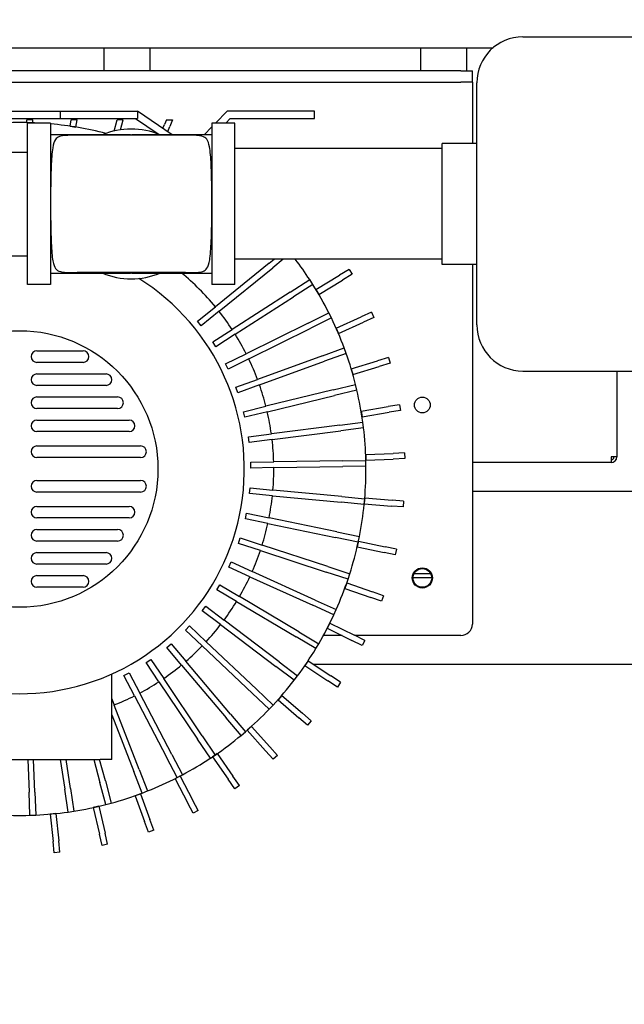
# Model space of a CAD drawing. Units: inches. Extents: x 2394 to 4170, y 815 to 1055.
# Drawn here: x 3161 to 3174, y 992 to 1013 of the extents above; entities that cross this region are included whole.
import ezdxf

# ---------------------------------------------------------------- set-up
doc = ezdxf.new("R2010")
doc.units = ezdxf.units.IN
doc.header["$LTSCALE"] = 0.375
doc.header["$MEASUREMENT"] = 0
doc.layers.add('Dimensions(ANSI)', color=7, linetype='Continuous', lineweight=25)
doc.layers.add('Visible Edges(ANSI)', color=7, linetype='Continuous', lineweight=25)
doc.styles.add('DEFAULT-ANSI~0', font='arial.ttf')
doc.dimstyles.new('FALLAS - X.XX', dxfattribs={"dimscale": 28.571429, "dimtxt": 0.12, "dimasz": 0.098425, "dimexe": 0.063, "dimexo": 0.0625, "dimgap": 0.031496, "dimtad": 0, "dimtih": 1, "dimtoh": 1, "dimrnd": 1e-08, "dimzin": 1, "dimdsep": 46, "dimlunit": 4, "dimtxsty": 'DEFAULT-ANSI~0', "dimcen": 0.09, "dimdle": 0.5, "dimclrd": 250, "dimclre": 250, "dimclrt": 250, "dimadec": 0, "dimazin": 0, "dimtfac": 1, "dimtdec": 3, "dimtofl": 0, "dimtmove": 0, "dimatfit": 3, "dimfxl": 1, "dimfrac": 2, "dimtolj": 1, "dimtzin": 0, "dimlwd": 25, "dimlwe": 25, "dimarcsym": 0})

# ---------------------------------------------------------------- blocks, each defined once
blk = doc.blocks.new('*D86')
at = {"layer": 'DEFPOINTS', "color": 0, "linetype": 'Continuous', "transparency": 16777216}
for p in [(3043.433, 1020.904), (3178.936, 1020.904), (3136.783, 958.884)]:
    blk.add_point(p, dxfattribs=at)
at = {"layer": 'Dimensions(ANSI)', "color": 250, "linetype": 'Continuous', "lineweight": 25, "transparency": 16777216}
for p, q in [((3177.15, 1020.904), (3041.633, 1020.904)), ((3043.433, 1018.092), (3043.433, 998.264)), ((3043.433, 961.696), (3043.433, 981.524)), ((3134.997, 958.884), (3041.633, 958.884))]:
    blk.add_line(p, q, dxfattribs=at)
at = {"layer": 'Dimensions(ANSI)', "color": 250, "linetype": 'Continuous', "transparency": 16777216}
for points in [[(3042.965, 1018.092), (3043.902, 1018.092), (3043.433, 1020.904)], [(3042.965, 961.696), (3043.902, 961.696), (3043.433, 958.884)]]:
    blk.add_solid(points, dxfattribs=at)
at = {"layer": 'Dimensions(ANSI)', "color": 250, "linetype": 'Continuous', "lineweight": 25, "transparency": 16777216, "insert": (3043.433, 989.894), "char_height": 3.42857, "attachment_point": 5, "style": 'DEFAULT-ANSI~0'}
blk.add_mtext('\\A1;\\fArial|b0|i0;\\H3.4308;5\'-2"\\P\\fArial|b0|i0;\\H3.4308;OVERALL\\P\\fArial|b0|i0;\\H3.4308;WIDTH', dxfattribs=at)
blk = doc.blocks.new('*D89')
at = {"layer": 'DEFPOINTS', "color": 0, "linetype": 'Continuous', "transparency": 16777216}
for p in [(3286.023, 1039.095), (3109.023, 1001.12), (3286.023, 1001.12)]:
    blk.add_point(p, dxfattribs=at)
at = {"layer": 'Dimensions(ANSI)', "color": 250, "linetype": 'Continuous', "lineweight": 25, "transparency": 16777216}
for p, q in [((3109.023, 1002.906), (3109.023, 1040.895)), ((3286.023, 1002.906), (3286.023, 1040.895)), ((3111.835, 1039.095), (3168.865, 1039.095)), ((3283.211, 1039.095), (3226.18, 1039.095))]:
    blk.add_line(p, q, dxfattribs=at)
at = {"layer": 'Dimensions(ANSI)', "color": 250, "linetype": 'Continuous', "transparency": 16777216}
for points in [[(3111.835, 1039.563), (3111.835, 1038.626), (3109.023, 1039.095)], [(3283.211, 1039.563), (3283.211, 1038.626), (3286.023, 1039.095)]]:
    blk.add_solid(points, dxfattribs=at)
at = {"layer": 'Dimensions(ANSI)', "color": 250, "linetype": 'Continuous', "lineweight": 25, "transparency": 16777216, "insert": (3169.765, 1040.87), "char_height": 3.42857, "attachment_point": 1, "style": 'DEFAULT-ANSI~0'}
blk.add_mtext('\\A1;\\fArial|b0|i0;\\H3.4308;14\'-9" OVERALL LENGTH', dxfattribs=at)

msp = doc.modelspace()

# ---------------------------------------------------------------- linework, layer by layer
at = {"layer": 'Visible Edges(ANSI)'}
for p, q in [((3172.28486, 1012.51417), (3179.65986, 1012.51417)), ((3133.94496, 1012.27667), (3171.63787, 1012.27667)), ((3163.18789, 1012.27667), (3163.18789, 1011.77667)), ((3164.18789, 1012.27667), (3164.18789, 1011.77667)), ((3170.06289, 1012.27667), (3170.06289, 1011.77667)), ((3171.06289, 1012.27667), (3171.06289, 1011.77667)), ((3170.93789, 1011.77667), (3157.93486, 1011.77667)), ((3170.93789, 1011.77667), (3157.93486, 1011.77667)), ((3170.93789, 1011.77667), (3171.18789, 1011.77667)), ((3170.93789, 1011.77667), (3171.18789, 1011.77667)), ((3171.18789, 1011.52667), (3171.18789, 1011.77667)), ((3171.18789, 1011.52667), (3171.18789, 1011.77667)), ((3157.93486, 1011.52667), (3170.93789, 1011.52667)), ((3157.93486, 1011.52667), (3170.93789, 1011.52667)), ((3171.18789, 1011.52667), (3170.93789, 1011.52667)), ((3171.18789, 1011.52667), (3170.93789, 1011.52667)), ((3171.18789, 1011.52667), (3171.18789, 1011.33667)), ((3171.18789, 1011.52667), (3171.18789, 1011.33667)), ((3171.28486, 1006.26417), (3171.28486, 1011.51417)), ((3171.18789, 1011.33667), (3171.18789, 1010.20167)), ((3171.18789, 1011.33667), (3171.18789, 1010.20167)), ((3160.48986, 1010.89917), (3162.23986, 1010.89917)), ((3162.23986, 1010.89917), (3162.23986, 1010.73917)), ((3162.23986, 1010.89917), (3163.92496, 1010.89917)), ((3163.92496, 1010.89917), (3163.92496, 1010.73917)), ((3164.67722, 1010.38917), (3163.92496, 1010.89917)), ((3165.86486, 1010.89917), (3165.61181, 1010.63917)), ((3167.76486, 1010.89917), (3165.86486, 1010.89917)), ((3167.76486, 1010.73917), (3167.76486, 1010.89917)), ((3160.48986, 1010.73917), (3162.23986, 1010.73917)), ((3161.52224, 1010.65252), (3161.52347, 1010.71117)), ((3161.52224, 1010.65252), (3161.64721, 1010.64991)), ((3161.6485, 1010.71117), (3161.52347, 1010.71117)), ((3161.64721, 1010.64991), (3161.6485, 1010.71117)), ((3162.23986, 1010.73917), (3163.92496, 1010.73917)), ((3162.46267, 1010.57355), (3162.48299, 1010.71117)), ((3162.60935, 1010.71117), (3162.48299, 1010.71117)), ((3162.58633, 1010.55529), (3162.60935, 1010.71117)), ((3163.41188, 1010.47079), (3163.479, 1010.71117)), ((3163.60878, 1010.71117), (3163.479, 1010.71117)), ((3163.54897, 1010.49696), (3163.60878, 1010.71117)), ((3163.87584, 1010.73917), (3164.36655, 1010.40649)), ((3164.54783, 1010.71117), (3164.50761, 1010.61548)), ((3164.54783, 1010.71117), (3164.68343, 1010.71117)), ((3164.68343, 1010.71117), (3164.62284, 1010.56704)), ((3165.83508, 1010.63917), (3165.9324, 1010.73917)), ((3165.9324, 1010.73917), (3167.76486, 1010.73917)), ((3161.53486, 1007.13917), (3161.53486, 1010.63917)), ((3162.03486, 1010.63917), (3161.53486, 1010.63917)), ((3162.03486, 1010.63917), (3162.03486, 1007.13917)), ((3162.46267, 1010.57355), (3162.58633, 1010.55529)), ((3164.47119, 1010.52885), (3164.50761, 1010.61548)), ((3164.57671, 1010.45731), (3164.62284, 1010.56704)), ((3165.53486, 1010.56011), (3165.36849, 1010.38917)), ((3165.53486, 1010.63917), (3165.53486, 1007.13917)), ((3166.03486, 1010.63917), (3165.53486, 1010.63917)), ((3166.03486, 1007.13917), (3166.03486, 1010.63917)), ((3163.76917, 1010.38917), (3162.03486, 1010.38917)), ((3164.95973, 1010.38023), (3162.60998, 1010.38023)), ((3163.78486, 1010.3802), (3163.78486, 1010.38909)), ((3165.53486, 1010.38917), (3163.80054, 1010.38917)), ((3158.93486, 1010.01417), (3161.53486, 1010.01417)), ((3170.53486, 1010.08917), (3166.03486, 1010.08917)), ((3170.53486, 1007.57667), (3170.53486, 1010.20167)), ((3171.28486, 1010.20167), (3170.53486, 1010.20167)), ((3158.93486, 1007.76417), (3161.53486, 1007.76417)), ((3170.53486, 1007.68917), (3166.03486, 1007.68917)), ((3166.7772, 1007.60243), (3166.88433, 1007.68917)), ((3167.08295, 1007.68917), (3166.85587, 1007.50528)), ((3166.7772, 1007.60243), (3165.61148, 1006.65845)), ((3165.69015, 1006.5613), (3166.85587, 1007.50528)), ((3168.5157, 1007.46988), (3168.30186, 1007.34037)), ((3168.5157, 1007.46988), (3168.58046, 1007.36296)), ((3171.28486, 1007.57667), (3170.53486, 1007.57667)), ((3171.18789, 1007.57667), (3171.18789, 999.77667)), ((3171.18789, 1007.57667), (3171.18789, 999.77667)), ((3162.03486, 1007.38917), (3163.76917, 1007.38917)), ((3164.95973, 1007.39811), (3162.60998, 1007.39811)), ((3163.78486, 1007.38925), (3163.78486, 1007.3986)), ((3163.80054, 1007.38917), (3165.53486, 1007.38917)), ((3167.23707, 1006.9773), (3167.65802, 1007.24712)), ((3167.72547, 1007.14188), (3167.65802, 1007.24712)), ((3167.79292, 1007.03214), (3168.30186, 1007.34037)), ((3167.85767, 1006.92522), (3168.36661, 1007.23345)), ((3168.58046, 1007.36296), (3168.36661, 1007.23345)), ((3162.03486, 1007.13917), (3161.53486, 1007.13917)), ((3166.03486, 1007.13917), (3165.53486, 1007.13917)), ((3167.72547, 1007.14188), (3167.30452, 1006.87207)), ((3167.79292, 1007.03214), (3167.85767, 1006.92522)), ((3167.23707, 1006.9773), (3165.97422, 1006.16786)), ((3166.04167, 1006.06262), (3167.30452, 1006.87207)), ((3165.22291, 1006.34379), (3165.61148, 1006.65845)), ((3165.69015, 1006.5613), (3165.30158, 1006.24664)), ((3167.62507, 1006.30521), (3168.07325, 1006.52688)), ((3168.12867, 1006.41484), (3167.68049, 1006.19317)), ((3168.12867, 1006.41484), (3168.07325, 1006.52688)), ((3168.23015, 1006.1958), (3168.77371, 1006.43781)), ((3169.0021, 1006.53949), (3168.77371, 1006.43781)), ((3169.05294, 1006.4253), (3168.82455, 1006.32361)), ((3169.0021, 1006.53949), (3169.05294, 1006.4253)), ((3165.30158, 1006.24664), (3165.22291, 1006.34379)), ((3165.55327, 1005.89804), (3165.97422, 1006.16786)), ((3167.62507, 1006.30521), (3166.28054, 1005.6402)), ((3166.33596, 1005.52816), (3167.68049, 1006.19317)), ((3168.23015, 1006.1958), (3168.28099, 1006.0816)), ((3168.28099, 1006.0816), (3168.82455, 1006.32361)), ((3166.04167, 1006.06262), (3165.62072, 1005.7928)), ((3165.62072, 1005.7928), (3165.55327, 1005.89804)), ((3167.93647, 1005.59438), (3168.40639, 1005.76519)), ((3168.44909, 1005.64771), (3168.40639, 1005.76519)), ((3161.73986, 1005.70167), (3162.73986, 1005.70167)), ((3165.83237, 1005.41854), (3166.28054, 1005.6402)), ((3166.33596, 1005.52816), (3165.88778, 1005.30649)), ((3167.93647, 1005.59438), (3166.52671, 1005.08195)), ((3168.44909, 1005.64771), (3167.97917, 1005.4769)), ((3169.36805, 1005.55548), (3169.12872, 1005.48322)), ((3169.36805, 1005.55548), (3169.40418, 1005.43581)), ((3162.73986, 1005.45167), (3161.73986, 1005.45167)), ((3165.88778, 1005.30649), (3165.83237, 1005.41854)), ((3166.56942, 1004.96447), (3167.97917, 1005.4769)), ((3168.55911, 1005.31125), (3169.12872, 1005.48322)), ((3168.55911, 1005.31125), (3168.59524, 1005.19158)), ((3168.59524, 1005.19158), (3169.16485, 1005.36355)), ((3169.40418, 1005.43581), (3169.16485, 1005.36355)), ((3161.73986, 1005.20167), (3163.23986, 1005.20167)), ((3172.28486, 1005.26417), (3179.65986, 1005.26417)), ((3174.32289, 1005.26417), (3174.32289, 1003.40167)), ((3163.23986, 1004.95167), (3161.73986, 1004.95167)), ((3166.05679, 1004.91114), (3166.52671, 1005.08195)), ((3166.0995, 1004.79366), (3166.05679, 1004.91114)), ((3166.56942, 1004.96447), (3166.0995, 1004.79366)), ((3168.16745, 1004.8535), (3168.65336, 1004.97136)), ((3168.68282, 1004.84988), (3168.65336, 1004.97136)), ((3161.73986, 1004.70167), (3163.48986, 1004.70167)), ((3168.16745, 1004.8535), (3166.70972, 1004.49991)), ((3166.73918, 1004.37844), (3168.19691, 1004.73202)), ((3168.68282, 1004.84988), (3168.19691, 1004.73202)), ((3163.48986, 1004.45167), (3161.73986, 1004.45167)), ((3166.22381, 1004.38205), (3166.70972, 1004.49991)), ((3168.77462, 1004.39244), (3169.36129, 1004.49167)), ((3169.60778, 1004.53336), (3169.36129, 1004.49167)), ((3169.60778, 1004.53336), (3169.62863, 1004.41011)), ((3166.25327, 1004.26058), (3166.22381, 1004.38205)), ((3166.73918, 1004.37844), (3166.25327, 1004.26058)), ((3168.77462, 1004.39244), (3168.79546, 1004.26919)), ((3168.79546, 1004.26919), (3169.38213, 1004.36842)), ((3169.62863, 1004.41011), (3169.38213, 1004.36842)), ((3161.73986, 1004.20167), (3163.73986, 1004.20167)), ((3168.31518, 1004.09164), (3166.82731, 1003.90123)), ((3168.31518, 1004.09164), (3168.81113, 1004.1551)), ((3168.827, 1004.03112), (3168.33104, 1003.96765)), ((3168.827, 1004.03112), (3168.81113, 1004.1551)), ((3163.73986, 1003.95167), (3161.73986, 1003.95167)), ((3166.33136, 1003.83776), (3166.82731, 1003.90123)), ((3166.34722, 1003.71377), (3166.33136, 1003.83776)), ((3166.84318, 1003.77724), (3168.33104, 1003.96765)), ((3161.73986, 1003.63917), (3163.98986, 1003.63917)), ((3166.84318, 1003.77724), (3166.34722, 1003.71377)), ((3163.98986, 1003.38917), (3161.73986, 1003.38917)), ((3168.87327, 1003.45387), (3169.46774, 1003.47878)), ((3168.87327, 1003.45387), (3168.8785, 1003.32898)), ((3169.71752, 1003.48925), (3169.46774, 1003.47878)), ((3169.71752, 1003.48925), (3169.72276, 1003.36436)), ((3174.32289, 1003.40167), (3174.19789, 1003.40167)), ((3174.19789, 1003.40167), (3174.19789, 1003.27667)), ((3166.37813, 1003.28492), (3166.87806, 1003.29322)), ((3166.3802, 1003.15994), (3166.37813, 1003.28492)), ((3168.37785, 1003.31812), (3166.87806, 1003.29322)), ((3166.88013, 1003.16824), (3168.37993, 1003.19314)), ((3168.37785, 1003.31812), (3168.87778, 1003.32642)), ((3168.87986, 1003.20144), (3168.37993, 1003.19314)), ((3168.87986, 1003.20144), (3168.87778, 1003.32642)), ((3168.8785, 1003.32898), (3169.47298, 1003.35389)), ((3169.72276, 1003.36436), (3169.47298, 1003.35389)), ((3174.19789, 1003.27667), (3171.18789, 1003.27667)), ((3166.88013, 1003.16824), (3166.3802, 1003.15994)), ((3161.73986, 1002.88917), (3163.98986, 1002.88917)), ((3163.98986, 1002.63917), (3161.73986, 1002.63917)), ((3166.35181, 1002.60585), (3166.36355, 1002.73029)), ((3166.8496, 1002.55888), (3166.35181, 1002.60585)), ((3166.36355, 1002.73029), (3166.86134, 1002.68332)), ((3166.8496, 1002.55888), (3168.34297, 1002.41797)), ((3168.35471, 1002.54241), (3166.86134, 1002.68332)), ((3168.35471, 1002.54241), (3168.8525, 1002.49545)), ((3182.3489, 1002.65167), (3171.18789, 1002.65167)), ((3182.3489, 1002.65167), (3171.18789, 1002.65167)), ((3161.73986, 1002.32667), (3163.73986, 1002.32667)), ((3168.84075, 1002.371), (3168.34297, 1002.41797)), ((3168.84075, 1002.371), (3168.8525, 1002.49545)), ((3168.85026, 1002.47176), (3168.84304, 1002.38577)), ((3168.84304, 1002.38577), (3169.43595, 1002.33598)), ((3168.8535, 1002.51033), (3168.85225, 1002.49547)), ((3168.8535, 1002.51033), (3169.44641, 1002.46054)), ((3169.68508, 1002.31506), (3169.43595, 1002.33598)), ((3169.69554, 1002.43963), (3169.44641, 1002.46054)), ((3169.69554, 1002.43963), (3169.68508, 1002.31506)), ((3166.26239, 1002.05828), (3166.2878, 1002.18067)), ((3166.2878, 1002.18067), (3166.77736, 1002.07901)), ((3163.73986, 1002.07667), (3161.73986, 1002.07667)), ((3166.75194, 1001.95662), (3166.26239, 1002.05828)), ((3166.75194, 1001.95662), (3168.22061, 1001.65162)), ((3168.24602, 1001.77401), (3166.77736, 1002.07901)), ((3161.73986, 1001.82667), (3163.48986, 1001.82667)), ((3168.24602, 1001.77401), (3168.73558, 1001.67235)), ((3163.48986, 1001.57667), (3161.73986, 1001.57667)), ((3166.11303, 1001.52395), (3166.15181, 1001.64278)), ((3166.58836, 1001.36883), (3166.11303, 1001.52395)), ((3166.15181, 1001.64278), (3166.62714, 1001.48766)), ((3168.05313, 1001.02232), (3166.62714, 1001.48766)), ((3168.71016, 1001.54996), (3168.22061, 1001.65162)), ((3168.70996, 1001.55), (3168.68965, 1001.45445)), ((3168.71016, 1001.54996), (3168.73558, 1001.67235)), ((3168.71572, 1001.5767), (3169.29763, 1001.45301)), ((3161.73986, 1001.32667), (3163.23986, 1001.32667)), ((3166.58836, 1001.36883), (3168.01436, 1000.90348)), ((3168.68965, 1001.45445), (3169.27165, 1001.33074)), ((3169.51618, 1001.27876), (3169.27165, 1001.33074)), ((3169.54217, 1001.40103), (3169.29763, 1001.45301)), ((3169.54217, 1001.40103), (3169.51618, 1001.27876)), ((3163.23986, 1001.07667), (3161.73986, 1001.07667)), ((3165.90557, 1001.00938), (3165.95724, 1001.1232)), ((3165.95724, 1001.1232), (3166.41253, 1000.91653)), ((3161.73986, 1000.82667), (3162.73986, 1000.82667)), ((3166.36086, 1000.80271), (3165.90557, 1001.00938)), ((3167.7784, 1000.29652), (3166.41253, 1000.91653)), ((3168.48969, 1000.74837), (3168.01436, 1000.90348)), ((3168.05313, 1001.02232), (3168.52846, 1000.8672)), ((3168.48969, 1000.74837), (3168.52846, 1000.8672)), ((3169.9227, 1000.87017), (3170.28307, 1000.87017)), ((3165.64255, 1000.52087), (3165.70647, 1000.62829)), ((3165.70647, 1000.62829), (3166.13614, 1000.3726)), ((3166.36086, 1000.80271), (3167.72673, 1000.1827)), ((3168.46185, 1000.66774), (3168.42074, 1000.54969)), ((3168.46185, 1000.66774), (3169.02375, 1000.47206)), ((3170.30589, 1000.77642), (3169.89989, 1000.77642)), ((3162.73986, 1000.57667), (3161.73986, 1000.57667)), ((3166.07222, 1000.26518), (3165.64255, 1000.52087)), ((3168.42074, 1000.54969), (3168.98264, 1000.35402)), ((3169.25984, 1000.38985), (3169.02375, 1000.47206)), ((3166.07222, 1000.26518), (3167.36125, 999.4981)), ((3167.42517, 999.60552), (3166.13614, 1000.3726)), ((3168.18202, 999.97603), (3167.72673, 1000.1827)), ((3167.7784, 1000.29652), (3168.23369, 1000.08986)), ((3169.21874, 1000.2718), (3168.98264, 1000.35402)), ((3169.25984, 1000.38985), (3169.21874, 1000.2718)), ((3165.32717, 1000.0644), (3165.40257, 1000.1641)), ((3165.72598, 999.76282), (3165.32717, 1000.0644)), ((3165.40257, 1000.1641), (3165.80137, 999.86252)), ((3168.18202, 999.97603), (3168.23369, 1000.08986)), ((3165.72598, 999.76282), (3166.92239, 998.85806)), ((3166.99779, 998.95776), (3165.80137, 999.86252)), ((3168.09613, 999.79774), (3168.04055, 999.68577)), ((3168.09613, 999.79774), (3168.62908, 999.53318)), ((3164.96331, 999.64557), (3165.04926, 999.73633)), ((3165.32636, 999.30177), (3164.96331, 999.64557)), ((3165.04926, 999.73633), (3165.41231, 999.39254)), ((3167.42517, 999.60552), (3167.85485, 999.34983)), ((3168.04055, 999.68577), (3168.5735, 999.42122)), ((3164.55541, 999.26948), (3164.65086, 999.35019)), ((3164.65086, 999.35019), (3164.97371, 998.96841)), ((3166.50147, 998.36116), (3165.41231, 999.39254)), ((3167.79093, 999.24241), (3167.36125, 999.4981)), ((3167.79093, 999.24241), (3167.85485, 999.34983)), ((3168.36106, 999.52667), (3167.95463, 999.52667)), ((3168.36106, 999.52667), (3167.95463, 999.52667)), ((3168.79743, 999.31006), (3168.5735, 999.42122)), ((3168.85301, 999.42202), (3168.62908, 999.53318)), ((3170.93789, 999.52667), (3168.64219, 999.52667)), ((3170.93789, 999.52667), (3168.64219, 999.52667)), ((3168.85301, 999.42202), (3168.79743, 999.31006)), ((3164.87827, 998.88769), (3164.55541, 999.26948)), ((3165.32636, 999.30177), (3166.41552, 998.2704)), ((3164.10846, 998.94075), (3164.21224, 999.01043)), ((3164.38718, 998.52564), (3164.10846, 998.94075)), ((3164.21224, 999.01043), (3164.49096, 998.59532)), ((3165.94229, 997.82304), (3164.97371, 998.96841)), ((3166.99779, 998.95776), (3167.39659, 998.65617)), ((3167.62426, 998.98043), (3167.55509, 998.87632)), ((3167.57193, 998.90167), (3167.57121, 998.90167)), ((3167.57193, 998.90167), (3167.57121, 998.90167)), ((3167.62426, 998.98043), (3168.11985, 998.65117)), ((3179.71039, 998.90167), (3167.74281, 998.90167)), ((3179.71039, 998.90167), (3167.74281, 998.90167)), ((3163.36486, 996.83917), (3163.36486, 998.69332)), ((3163.62795, 998.6634), (3163.73879, 998.72119)), ((3163.73879, 998.72119), (3163.96994, 998.27783)), ((3164.87827, 998.88769), (3165.84684, 997.74233)), ((3167.32119, 998.55647), (3166.92239, 998.85806)), ((3167.55509, 998.87632), (3168.05067, 998.54705)), ((3163.8591, 998.22004), (3163.62795, 998.6634)), ((3164.38718, 998.52564), (3165.22332, 997.2803)), ((3165.3271, 997.34998), (3164.49096, 998.59532)), ((3167.32119, 998.55647), (3167.39659, 998.65617)), ((3168.2589, 998.4087), (3168.05067, 998.54705)), ((3168.32808, 998.51282), (3168.11985, 998.65117)), ((3168.32808, 998.51282), (3168.2589, 998.4087)), ((3164.66342, 996.94776), (3163.96994, 998.27783)), ((3166.77857, 997.92661), (3166.41552, 998.2704)), ((3166.50147, 998.36116), (3166.86452, 998.01737)), ((3163.36486, 998.15443), (3163.41705, 998.01983)), ((3163.8591, 998.22004), (3164.55258, 996.88997)), ((3167.05367, 998.22872), (3166.972, 998.13409)), ((3166.972, 998.13409), (3167.42241, 997.74531)), ((3167.05367, 998.22872), (3167.50409, 997.83993)), ((3163.95937, 996.6213), (3163.41705, 998.01983)), ((3166.77857, 997.92661), (3166.86452, 998.01737)), ((3167.69334, 997.67658), (3167.50409, 997.83993)), ((3163.36486, 997.80869), (3163.84282, 996.57611)), ((3166.1697, 997.36054), (3165.84684, 997.74233)), ((3165.94229, 997.82304), (3166.26515, 997.44125)), ((3167.61166, 997.58195), (3167.42241, 997.74531)), ((3167.69334, 997.67658), (3167.61166, 997.58195)), ((3166.1697, 997.36054), (3166.26515, 997.44125)), ((3166.39337, 997.55444), (3166.30048, 997.4708)), ((3166.30048, 997.4708), (3166.69861, 997.02863)), ((3166.39337, 997.55444), (3166.79151, 997.11227)), ((3165.50203, 996.86519), (3165.22332, 997.2803)), ((3165.3271, 997.34998), (3165.60581, 996.93486)), ((3166.8659, 996.84284), (3166.69861, 997.02863)), ((3166.95879, 996.92648), (3166.79151, 997.11227)), ((3159.61486, 996.83917), (3163.11486, 996.83917)), ((3161.54111, 996.83917), (3161.56811, 996.12684)), ((3161.69302, 996.13157), (3161.6662, 996.83917)), ((3162.24457, 996.83917), (3162.34141, 996.1922)), ((3162.46503, 996.2107), (3162.37097, 996.83917)), ((3162.97104, 996.83917), (3163.10275, 996.34257)), ((3163.22357, 996.37461), (3163.10036, 996.83917)), ((3163.36486, 996.83917), (3163.11486, 996.83917)), ((3164.78373, 996.44661), (3164.55258, 996.88997)), ((3164.66342, 996.94776), (3164.89457, 996.5044)), ((3165.50203, 996.86519), (3165.60581, 996.93486)), ((3165.60412, 996.93373), (3165.55113, 996.8969)), ((3165.55113, 996.8969), (3165.8907, 996.40831)), ((3165.65377, 996.96824), (3165.60579, 996.93489)), ((3165.65377, 996.96824), (3165.99334, 996.47965)), ((3166.95879, 996.92648), (3166.8659, 996.84284)), ((3164.0236, 996.10993), (3163.84282, 996.57611)), ((3163.95937, 996.6213), (3164.14014, 996.15512)), ((3163.23092, 995.85927), (3163.10275, 996.34257)), ((3163.22357, 996.37461), (3163.35175, 995.89132)), ((3164.84284, 996.47743), (3164.73575, 996.42144)), ((3164.73575, 996.42144), (3165.01141, 995.89415)), ((3164.78373, 996.44661), (3164.89457, 996.5044)), ((3164.84653, 996.47935), (3165.12219, 995.95206)), ((3166.03338, 996.20303), (3165.8907, 996.40831)), ((3166.13602, 996.27436), (3165.99334, 996.47965)), ((3161.58705, 995.6272), (3161.56811, 996.12684)), ((3161.69302, 996.13157), (3161.71196, 995.63193)), ((3162.41542, 995.6977), (3162.34141, 996.1922)), ((3162.46503, 996.2107), (3162.53904, 995.71621)), ((3164.0236, 996.10993), (3164.14014, 996.15512)), ((3166.13602, 996.27436), (3166.03338, 996.20303)), ((3163.98438, 996.0955), (3163.86722, 996.05193)), ((3163.86722, 996.05193), (3164.07462, 995.49424)), ((3163.98438, 996.0955), (3164.19178, 995.53782)), ((3165.23801, 995.73051), (3165.12219, 995.95206)), ((3162.41542, 995.6977), (3162.53904, 995.71621)), ((3163.08091, 995.82273), (3162.95922, 995.79418)), ((3162.95922, 995.79418), (3163.09509, 995.2149)), ((3163.08091, 995.82273), (3163.21678, 995.24345)), ((3163.23092, 995.85927), (3163.35175, 995.89132)), ((3165.12724, 995.6726), (3165.01141, 995.89415)), ((3165.23801, 995.73051), (3165.12724, 995.6726)), ((3161.58705, 995.6272), (3161.71196, 995.63193)), ((3162.15039, 995.66534), (3162.02607, 995.65227)), ((3162.02607, 995.65227), (3162.08827, 995.06053)), ((3162.15039, 995.66534), (3162.21258, 995.0736)), ((3164.16176, 995.25992), (3164.07462, 995.49424)), ((3164.27892, 995.30349), (3164.19178, 995.53782)), ((3164.27892, 995.30349), (3164.16176, 995.25992)), ((3162.1144, 994.8119), (3162.08827, 995.06053)), ((3162.23872, 994.82497), (3162.21258, 995.0736)), ((3163.15217, 994.97151), (3163.09509, 995.2149)), ((3163.27387, 995.00005), (3163.21678, 995.24345)), ((3163.27387, 995.00005), (3163.15217, 994.97151)), ((3162.23872, 994.82497), (3162.1144, 994.8119))]:
    msp.add_line(p, q, dxfattribs=at)
for centre, radius in [((3161.36486, 1003.13917), 3), ((3170.10289, 1004.52667), 0.1715), ((3170.10289, 1004.52667), 0.1715), ((3170.10289, 1000.77667), 0.21875), ((3170.10289, 1000.77667), 0.21875), ((3170.10289, 1000.77667), 0.203)]:
    msp.add_circle(centre, radius, dxfattribs=at)
for centre, radius, start, end in [((3172.28486, 1011.51417), 1, 90, 180), ((3161.36486, 1003.13917), 7.515, 86.379313, 105.387982), ((3161.36486, 1003.13917), 7.515, 75.597397, 84.885002), ((3163.78486, 1008.88917), 1.625, 67.380135, 112.619865), ((3161.36486, 1003.13917), 7.515, 33.135054, 37.261645), ((3161.36486, 1003.13917), 4.875, 147.42103, 57.980871), ((3163.78486, 1008.88917), 1.625, 247.380135, 292.619865), ((3161.36486, 1003.13917), 5.515, 39.649331, 50.410097), ((3161.36486, 1003.13917), 7.515, 26.79359, 32.182019), ((3161.36486, 1003.13917), 5.515, 33.307868, 38.350669), ((3161.36486, 1003.13917), 7.515, 20.452127, 25.840556), ((3172.28486, 1006.26417), 1, 180, 270), ((3161.36486, 1003.13917), 5.515, 26.966405, 32.009205), ((3161.73986, 1005.57667), 0.125, 90, 270), ((3162.73986, 1005.57667), 0.125, 270, 90), ((3161.36486, 1003.13917), 5.515, 20.624941, 25.667742), ((3161.36486, 1003.13917), 7.515, 14.110664, 19.499092), ((3161.73986, 1005.07667), 0.125, 90, 270), ((3163.23986, 1005.07667), 0.125, 270, 90), ((3161.36486, 1003.13917), 5.515, 14.283478, 19.326278), ((3161.73986, 1004.57667), 0.125, 90, 270), ((3163.48986, 1004.57667), 0.125, 270, 90), ((3161.36486, 1003.13917), 7.515, 7.7692, 13.157629), ((3161.36486, 1003.13917), 5.515, 7.942014, 12.984815), ((3161.73986, 1004.07667), 0.125, 90, 270), ((3163.73986, 1004.07667), 0.125, 270, 90), ((3161.36486, 1003.13917), 7.515, 1.427737, 6.816166), ((3161.73986, 1003.51417), 0.125, 90, 270), ((3163.98986, 1003.51417), 0.125, 270, 90), ((3161.36486, 1003.13917), 5.515, 1.600551, 6.643351), ((3174.19789, 1003.40167), 0.0625, 270, 0), ((3174.19789, 1003.40167), 0.125, 270, 0), ((3161.36486, 1003.13917), 7.515, 355.086273, 0.474702), ((3161.36486, 1003.13917), 5.515, 355.259088, 0.301888), ((3161.73986, 1002.76417), 0.125, 90, 270), ((3163.98986, 1002.76417), 0.125, 270, 90), ((3161.36486, 1003.13917), 5.515, 348.917624, 353.960425), ((3161.73986, 1002.20167), 0.125, 90, 270), ((3163.73986, 1002.20167), 0.125, 270, 90), ((3161.36486, 1003.13917), 7.515, 348.74481, 354.133239), ((3161.36486, 1003.13917), 5.515, 342.576161, 347.618961), ((3161.73986, 1001.70167), 0.125, 90, 270), ((3163.48986, 1001.70167), 0.125, 270, 90), ((3161.36486, 1003.13917), 7.515, 342.403347, 347.791775), ((3161.73986, 1001.20167), 0.125, 90, 270), ((3163.23986, 1001.20167), 0.125, 270, 90), ((3161.36486, 1003.13917), 5.515, 336.234697, 341.277498), ((3161.73986, 1000.70167), 0.125, 90, 270), ((3162.73986, 1000.70167), 0.125, 270, 90), ((3161.36486, 1003.13917), 5.515, 329.893234, 334.936034), ((3161.36486, 1003.13917), 7.515, 336.061883, 341.450312), ((3161.36486, 1003.13917), 5.515, 323.55177, 328.594571), ((3161.36486, 1003.13917), 7.515, 329.72042, 335.108849), ((3161.36486, 1003.13917), 5.515, 317.210307, 322.253108), ((3170.93789, 999.77667), 0.25, 270, 0), ((3170.93789, 999.77667), 0.25, 270, 0), ((3161.36486, 1003.13917), 5.515, 310.868844, 315.911644), ((3161.36486, 1003.13917), 7.515, 323.378956, 328.767385), ((3161.36486, 1003.13917), 5.515, 304.52738, 309.570181), ((3161.36486, 1003.13917), 5.515, 298.185917, 303.228717), ((3161.36486, 1003.13917), 7.515, 317.037493, 322.425922), ((3161.36486, 1003.13917), 5.515, 291.844453, 296.887254), ((3161.36486, 1003.13917), 7.515, 310.696029, 316.084458), ((3161.36486, 1003.13917), 7.515, 304.354566, 309.742995), ((3161.36486, 1003.13917), 7.515, 298.013103, 303.401531), ((3161.36486, 1003.13917), 7.515, 291.671639, 297.060068), ((3161.36486, 1003.13917), 7.515, 285.330176, 290.718605), ((3161.36486, 1003.13917), 7.515, 272.647249, 278.035678), ((3161.36486, 1003.13917), 7.515, 278.988712, 284.377141), ((3161.36486, 1003.13917), 7.515, 266.305786, 271.694214)]:
    msp.add_arc(centre, radius, start, end, dxfattribs=at)
for points, knots in [([(3162.60999, 1010.38025), (3162.59802, 1010.38024), (3162.58636, 1010.38021), (3162.49314, 1010.37981), (3162.4238, 1010.37839), (3162.31423, 1010.3706), (3162.26893, 1010.36492), (3162.1895, 1010.33783), (3162.16185, 1010.31641), (3162.11393, 1010.24643), (3162.09573, 1010.189), (3162.06405, 1009.99851), (3162.05446, 1009.85847), (3162.04097, 1009.52262), (3162.03759, 1009.33882), (3162.03521, 1009.06135), (3162.03486, 1008.97524), (3162.03486, 1008.88917)], [1.81814639, 1.81814639, 1.81814639, 1.81814639, 1.90135777, 1.90135777, 2.50209087, 2.50209087, 3.02823338, 3.02823338, 3.59409375, 3.59409375, 4.3136594, 4.3136594, 5.23727629, 5.23727629, 6.1269434, 6.1269434, 6.52094059, 6.52094059, 6.52094059, 6.52094059]), ([(3165.53486, 1008.88917), (3165.53486, 1008.9963), (3165.53432, 1009.10337), (3165.53112, 1009.39707), (3165.52733, 1009.57579), (3165.51272, 1009.89709), (3165.50253, 1010.02782), (3165.46988, 1010.2034), (3165.45128, 1010.25617), (3165.40159, 1010.32235), (3165.37076, 1010.34404), (3165.28706, 1010.36641), (3165.2471, 1010.3714), (3165.14438, 1010.37825), (3165.08148, 1010.37964), (3164.99261, 1010.38018), (3164.97646, 1010.38025), (3164.95973, 1010.38027)], [6.52094059, 6.52094059, 6.52094059, 6.52094059, 7.01135434, 7.01135434, 7.89108334, 7.89108334, 8.79054535, 8.79054535, 9.48700945, 9.48700945, 10.06859282, 10.06859282, 10.45915966, 10.45915966, 10.88870269, 10.88870269, 10.9798587, 10.9798587, 10.9798587, 10.9798587]), ([(3162.03486, 1008.88917), (3162.03486, 1008.78204), (3162.0354, 1008.67497), (3162.03859, 1008.38127), (3162.04238, 1008.20256), (3162.057, 1007.88125), (3162.06718, 1007.75053), (3162.09984, 1007.57494), (3162.11843, 1007.52217), (3162.16812, 1007.45599), (3162.19895, 1007.4343), (3162.28265, 1007.41194), (3162.32261, 1007.40695), (3162.42533, 1007.4001), (3162.48823, 1007.39871), (3162.5771, 1007.39816), (3162.59326, 1007.3981), (3162.60998, 1007.39807)], [6.52094059, 6.52094059, 6.52094059, 6.52094059, 7.01135433, 7.01135433, 7.89108333, 7.89108333, 8.79054534, 8.79054534, 9.48700944, 9.48700944, 10.06859281, 10.06859281, 10.45915965, 10.45915965, 10.88870268, 10.88870268, 10.9798587, 10.9798587, 10.9798587, 10.9798587]), ([(3164.95973, 1007.39809), (3164.9717, 1007.3981), (3164.98336, 1007.39814), (3165.07658, 1007.39854), (3165.14592, 1007.39996), (3165.25549, 1007.40774), (3165.30079, 1007.41342), (3165.38022, 1007.44051), (3165.40787, 1007.46194), (3165.45578, 1007.53191), (3165.47398, 1007.58935), (3165.50566, 1007.77983), (3165.51526, 1007.91987), (3165.52875, 1008.25572), (3165.53213, 1008.43952), (3165.53451, 1008.717), (3165.53486, 1008.8031), (3165.53486, 1008.88917)], [1.81814639, 1.81814639, 1.81814639, 1.81814639, 1.90135777, 1.90135777, 2.50209087, 2.50209087, 3.02823338, 3.02823338, 3.59409375, 3.59409375, 4.3136594, 4.3136594, 5.23727629, 5.23727629, 6.1269434, 6.1269434, 6.52094059, 6.52094059, 6.52094059, 6.52094059])]:
    msp.add_open_spline(points, degree=3, knots=knots, dxfattribs=at)
for points in [[(3163.76917, 1010.38917), (3163.77437, 1010.38917), (3163.7796, 1010.38915), (3163.78486, 1010.38909)], [(3163.78486, 1010.38909), (3163.79011, 1010.38915), (3163.79534, 1010.38917), (3163.80054, 1010.38917)], [(3163.78486, 1007.38925), (3163.7796, 1007.3892), (3163.77437, 1007.38917), (3163.76917, 1007.38917)], [(3163.80054, 1007.38917), (3163.79534, 1007.38917), (3163.79011, 1007.3892), (3163.78486, 1007.38925)]]:
    msp.add_open_spline(points, degree=3, dxfattribs=at)

# ---------------------------------------------------------------- dimensions: what is measured, and where the dimension line sits
at = {"layer": 'Dimensions(ANSI)', "color": 250, "linetype": 'Continuous', "lineweight": 25, "true_color": 0x3f3f3f}
for base, p1, p2, angle, text, override, picture, middle in [((3286.02289, 1039.09465), (3109.02289, 1001.12017), (3286.02289, 1001.12017), 180, '\\fArial|b0|i0;\\H3.4308;<> OVERALL LENGTH', {"dimgap": 0.031496, "dimtih": 0, "dimtoh": 0, "dimdec": 0, "dimlfac": 1, "dimtol": 0, "dimlim": 0, "dimtp": 0, "dimtm": 0, "dimtdec": 0, "dimatfit": 1}, '*D89', (3197.52289, 1039.09465)), ((3043.43339, 1020.9037), (3136.78289, 958.88413), (3178.93593, 1020.9037), 90, '\\fArial|b0|i0;\\H3.4308;<>\\P\\fArial|b0|i0;\\H3.4308;OVERALL\\P\\fArial|b0|i0;\\H3.4308;WIDTH', {"dimgap": 0.031496, "dimdec": 0, "dimlfac": 1, "dimtol": 0, "dimlim": 0, "dimtp": 0, "dimtm": 0, "dimtdec": 3, "dimatfit": 1}, '*D86', (3043.43339, 989.89391))]:
    dim = msp.add_linear_dim(base=base, p1=p1, p2=p2, angle=angle, text=text, dimstyle='FALLAS - X.XX', override=override, dxfattribs=at)
    dim.commit()
    dim.dimension.update_dxf_attribs({"geometry": picture, "text_midpoint": middle, "dimtype": 160})

doc.saveas('drawing.dxf')
